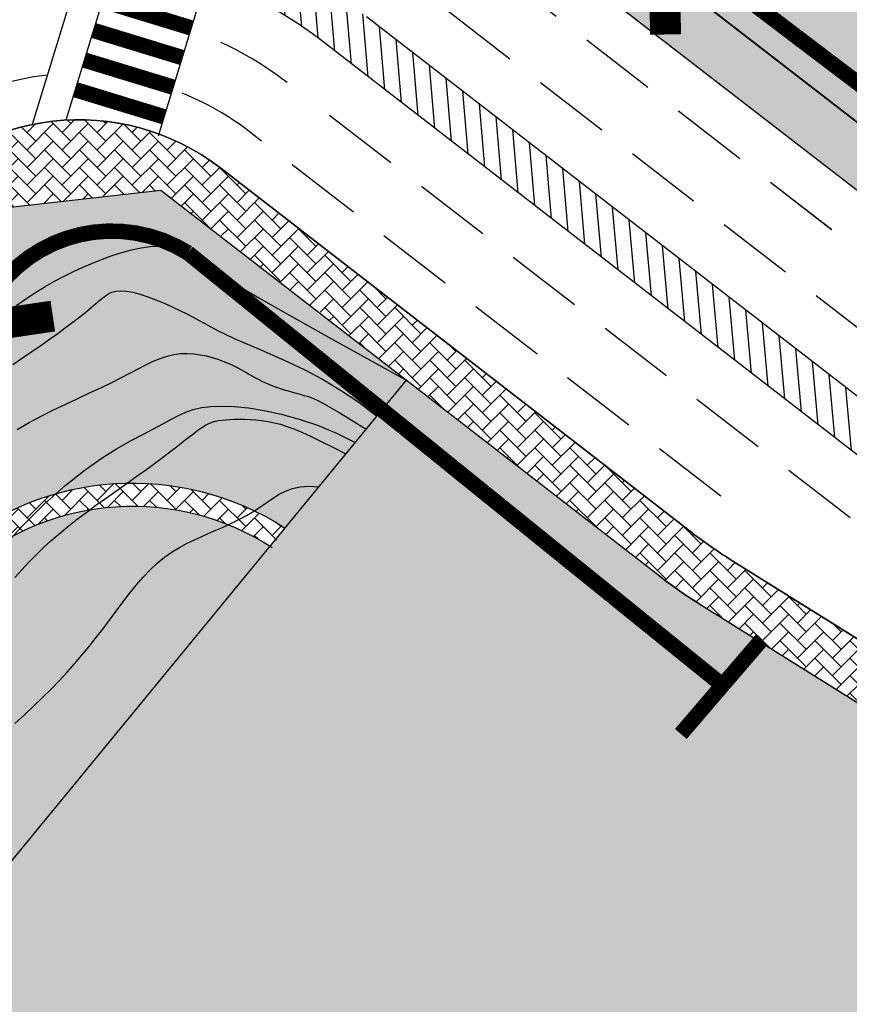
# Model space of a CAD drawing. Units: inches. Extents: x 450 to 2262, y -320 to 1306.
# Drawn here: x 848 to 902, y 1142 to 1205 of the extents above; entities that cross this region are included whole.
import ezdxf

# ---------------------------------------------------------------- set-up
doc = ezdxf.new("R2010")
doc.units = ezdxf.units.IN
doc.header["$LTSCALE"] = 100
doc.header["$MEASUREMENT"] = 0
doc.linetypes.add('HIDDEN', pattern=[0.375, 0.25, -0.125])
for name, color, linetype in [('L-CON', 92, 'Continuous'), ('녹지', 91, 'Continuous'), ('시설물', 7, 'Continuous')]:
    doc.layers.add(name, color=color, linetype=linetype)
pattern_1 = [(45, (0, 0), (8.881784197001253e-17, 1.131370849898476), [2.4, -0.8]), (135, (0.5656854250000001, 0.5656854250000001), (8.881784197001253e-17, 1.131370849898476), [2.4, -0.8])]
pattern_2 = [(0, (0, 0), (0.625, 1.25), [0, -1.25])]

msp = doc.modelspace()

# ---------------------------------------------------------------- hatches: boundary and pattern name
at = {"ltscale": 100}
h = msp.add_hatch(dxfattribs=at)
h.set_pattern_fill('AR-HBONE', color=40, scale=0.2, style=0)
h.set_pattern_definition([(45, (-1415.630378305393, 4.93523823479336e-05), (8.881784197001253e-17, 1.131370849898476), [2.4, -0.8]), (135, (-1415.064692880393, 0.565734777382348), (8.881784197001253e-17, 1.131370849898476), [2.4, -0.8])])
h.paths.add_polyline_path([(919.2308590794764, 1181.802402007002, -0.04938898901998734), (915.4336665826263, 1185.387896412733), (909.2971880652126, 1192.450209528747, 0.04976996982348075), (904.4566472641213, 1197.013929581305, -0.0003806268304441658), (904.4970251752179, 1196.982768209767), (877.0425094604971, 1218.203966555462), (875.9216908217186, 1228.140982668367), (887.165177769913, 1241.81597010878), (882.916792427664, 1245.3089652837), (874.6018816547898, 1235.195883736034, 0.4230557828916639), (877.014996866289, 1213.801552922394), (902.3565582093447, 1194.213580392687, -0.04938898902186501), (906.6552666958783, 1190.15453012165), (912.7917452132642, 1183.092217006425, 0.04976993362140777), (917.1265544380012, 1179.005306171323, -0.0003806583923485433), (917.0903921145082, 1179.033214188859), (993.5355598725696, 1119.94428017214), (996.3894428092885, 1122.162027127177)])
h = msp.add_hatch(dxfattribs=at)
h.set_pattern_fill('DOTS', color=92, scale=20, style=0)
h.set_pattern_definition(pattern_2)
h.paths.add_polyline_path([(887.1652377951712, 1241.815920756397), (1153.574411617032, 1033.364819527476), (1137.751888333414, 1012.894735460166), (921.3173412743812, 1180.189635127416), (919.2309806905785, 1181.802305200478), (916.2618840128584, 1184.478271272303), (914.2340244388688, 1186.76857642842), (911.0950817449941, 1190.381103726143), (908.1811486045076, 1193.672331014888), (905.3379439725002, 1196.31091497456), (901.746573886808, 1199.10874966243), (877.0425694857555, 1218.20391720308), (875.921750846977, 1228.140933315984)])
h = msp.add_hatch(dxfattribs=at)
h.set_pattern_fill('ANSI31', color=42, scale=8, angle=50, style=0)
h.set_pattern_definition([(95, (0, 0), (-0.9961946980917455, -0.08715574274765808), [])])
edge = h.paths.add_edge_path()
edge.add_line((860.8490018742779, 1223.192426948185), (849.3199293120806, 1209.170093555254))
edge.add_arc((852.1837584712774, 1184.334973455918), 24.99969415416013, 52.38444057537072, 96.57793387739571, ccw=False)
edge.add_line((867.4425792476975, 1204.137829217515), (1071.581194484064, 1046.347209743065))
edge.add_line((1071.581194484064, 1046.347209743065), (1073.415880454309, 1048.720799301112))
edge.add_line((1073.415880454309, 1048.720799301112), (870.4646207561931, 1205.593678838764))
edge.add_arc((885.7536705086645, 1225.373591823063), 25.00000000000012, 185.0052253551677, 232.2974690885554, ccw=False)
h = msp.add_hatch(dxfattribs=at)
h.set_pattern_fill('AR-HBONE', color=40, scale=0.2, style=0)
h.set_pattern_definition(pattern_1)
edge = h.paths.add_edge_path()
edge.add_line((907.6480258738907, 1157.879600267958), (910.0382043805935, 1160.5132891655))
edge.add_line((910.0382043805935, 1160.5132891655), (892.7204482359164, 1171.375161755018))
edge.add_line((892.7204482359164, 1171.375161755018), (861.0513400628814, 1195.806988507799))
edge.add_arc((851.8801605004084, 1183.919089965574), 15.01441528389867, 52.35082337911518, 140.5198131038354)
edge.add_line((840.2913667092521, 1193.46542563867), (828.4123525775539, 1179.017472810035))
edge.add_line((828.4123525775539, 1179.017472810035), (832.6607524341189, 1175.524465701594))
edge.add_line((832.6607524341189, 1175.524465701594), (847.240303536098, 1193.256969784037))
edge.add_line((847.240303536098, 1193.256969784037), (857.177293631539, 1194.377785488184))
edge.add_line((857.177293631539, 1194.377785488184), (889.7401220665777, 1169.212050519065))
edge.add_line((889.7401220665777, 1169.212050519065), (892.7927524407434, 1167.159308077319))
edge.add_line((892.7927524407434, 1167.159308077319), (907.6480258738907, 1157.879600267958))
h = msp.add_hatch(dxfattribs=at)
h.set_pattern_fill('DOTS', color=130, scale=20, style=0)
h.set_pattern_definition(pattern_2)
h.paths.add_polyline_path([(798.6232812488474, 1091.61245372121), (873.0370563775581, 1182.118848913546), (885.7388231357786, 1172.300910335538), (890.335180524569, 1168.775159561394), (893.1041941521161, 1166.96474807625), (896.794923634055, 1164.659246464842), (898.8302860973258, 1163.387809080488), (901.8219588738059, 1161.518989802149), (903.6302572058016, 1160.389393406985), (908.0830055238621, 1157.607888897315), (910.8278626562998, 1155.893248798253), (912.9250425918392, 1154.583195619189), (915.146463313182, 1153.195532487038), (917.1733830653912, 1151.794289127743), (918.1323071200605, 1151.053821411899), (930.180399170498, 1141.741147697512), (937.6963872842672, 1135.931601793679), (946.1634440479031, 1129.386919418674), (1027.024108384105, 1066.884992454204), (1028.556631879424, 1065.644597998147), (1029.982853914529, 1064.308851427597), (1031.413889863526, 1062.749609634435), (1033.063250448925, 1060.851408040195), (1034.23911364489, 1059.498133252683), (1035.773677414314, 1057.732043824482), (1037.307352900684, 1055.96697669773), (1038.723586226591, 1054.436049972471), (1040.530198360569, 1052.732339909996), (1043.084668190978, 1050.679120016468), (1070.490716595948, 1029.495384885221), (1071.506096524415, 1021.560095287821), (1003.341753625499, 933.3735938565676)])
h = msp.add_hatch(dxfattribs=at)
h.set_pattern_fill('AR-HBONE', color=40, scale=0.2, style=0)
h.set_pattern_definition(pattern_1)
edge = h.paths.add_edge_path()
edge.add_line((808.2140263987033, 1119.612567133154), (809.4127595220292, 1118.692348032682))
edge.add_arc((735.3502388404659, 1188.284300837053), 101.6282286809764, 316.7824855957751, 333.9110370813336)
edge.add_arc((899.5169284256384, 1113.351962147133), 78.91670466178726, 134.0952284788382, 157.4689034772868, ccw=False)
edge.add_arc((855.3528160195253, 1157.408979945133), 16.57789081250271, 57.03049689946113, 130.4265616273093, ccw=False)
edge.add_line((864.3743808204771, 1171.317172938239), (865.1906696568825, 1172.575613455525))
edge.add_arc((855.3528160195218, 1157.408979945132), 18.07789081250076, 57.03049689945156, 130.5813922627019)
edge.add_arc((899.5169284256384, 1113.351962147133), 80.41670466178334, 134.0615821503089, 157.4355079801798)
edge.add_arc((735.5022706568158, 1188.193701798404), 99.95184568101263, 318.02682157481195, 333.8928123057531, ccw=False)
edge.add_arc((806.3586434455573, 1108.868513360868), 12.94821096437933, 74.53046252305822, 94.29016418732283)
edge.add_line((805.3900196148428, 1121.780443311601), (806.5164994290088, 1120.915690164198))
edge.add_arc((806.3586434455741, 1108.868513360755), 12.04821096449271, 76.71354225325808, 89.24928767966901, ccw=False)
edge.add_arc((735.5022706568127, 1188.193701798406), 99.9518456810165, 316.6745341221579, 317.4432313325265, ccw=False)
at = {"layer": '녹지'}
h = msp.add_hatch(color=61, dxfattribs=at)
edge = h.paths.add_edge_path()
edge.add_line((795.7377300667467, 1129.190116935042), (805.3900196148423, 1121.780443311602))
edge.add_arc((806.3586434455547, 1108.868513360869), 12.94821096437847, 74.5304625230525, 94.29016418731351, ccw=False)
edge.add_arc((735.5022706568067, 1188.19370179841), 99.95184568102212, 318.0268215748123, 333.8928123057611)
edge.add_arc((899.5169284256202, 1113.351962147148), 80.41670466176132, 134.0615821503076, 157.4355079801738, ccw=False)
edge.add_arc((855.3528160195203, 1157.408979945133), 18.07789081250077, 57.03049689945152, 130.5813922627019, ccw=False)
edge.add_line((865.190669656881, 1172.575613455525), (873.0369898427817, 1182.11889866408))
edge.add_line((873.0369898427817, 1182.11889866408), (857.177293631539, 1194.377785488184))
edge.add_line((857.177293631539, 1194.377785488184), (847.240303536098, 1193.256969784037))
edge.add_line((847.240303536098, 1193.256969784037), (826.3409132443227, 1167.83778472059))
edge.add_line((826.3409132443227, 1167.83778472059), (824.1981951639048, 1165.231685476396))
edge.add_line((824.1981951639048, 1165.231685476396), (821.8430753619361, 1162.63940753933))
edge.add_line((821.8430753619361, 1162.63940753933), (820.4284480105448, 1161.304082658699))
edge.add_line((820.4284480105448, 1161.304082658699), (819.2440984621495, 1160.291712521886))
edge.add_line((819.2440984621495, 1160.291712521886), (814.6480703269228, 1156.534928457633))
edge.add_line((814.6480703269228, 1156.534928457633), (812.0002747737049, 1154.370565356156))
edge.add_line((812.0002747737049, 1154.370565356156), (810.2065721566619, 1152.750357882786))
edge.add_line((810.2065721566619, 1152.750357882786), (809.28039289238, 1151.774660110821))
edge.add_line((809.28039289238, 1151.774660110821), (807.6447934682517, 1149.744520865584))
edge.add_line((807.6447934682517, 1149.744520865584), (805.2165683308393, 1145.631605793309))
edge.add_line((805.2165683308393, 1145.631605793309), (802.437109391559, 1140.8103916902))
edge.add_line((802.437109391559, 1140.8103916902), (797.7173051111547, 1132.623741230436))
edge.add_line((797.7173051111547, 1132.623741230436), (795.7377300667467, 1129.190116935042))
h = msp.add_hatch(color=61, dxfattribs=at)
edge = h.paths.add_edge_path()
edge.add_line((809.4133508649451, 1118.691894082561), (816.4476001883635, 1113.291984412142))
edge.add_line((816.4476001883635, 1113.291984412142), (864.2313220854688, 1171.408929724623))
edge.add_arc((855.3528160195242, 1157.408979945132), 16.57789081250354, 57.61789463590262, 130.4265616273079)
edge.add_arc((899.5169284256635, 1113.351962147112), 78.91670466182104, 134.0952284788412, 157.468903477292)
edge.add_arc((735.3271467862241, 1188.297234170394), 101.6546555920426, 316.786127540946, 333.9102139077263, ccw=False)

# ---------------------------------------------------------------- linework, layer by layer
at = {"color": 0}
for p, q in [((904.4970236134573, 1196.982766312402), (877.0425078996561, 1218.203964657076)), ((902.3565566485034, 1194.213578494301), (877.0149953056782, 1213.801551024151)), ((852.1387896730005, 1209.334662678815), (848.8691020392515, 1198.634178463508)), ((854.2050746205417, 1209.25284233055), (851.04649734213, 1198.91598141422)), ((860.0800127955491, 1207.947321250898), (857.0071878115331, 1197.891096032789)), ((1073.415880454296, 1048.720799301122), (870.4646207562864, 1205.593678838834)), ((1035.583661241019, 1077.963530814395), (870.4646823423859, 1205.593631384838)), ((1071.581194484051, 1046.347209743001), (867.4726583203466, 1204.114615837725)), ((1033.749471103343, 1075.589557998312), (867.4727199064461, 1204.114568383729)), ((891.5153583025601, 1172.259569927324), (861.0513400630741, 1195.806988507918)), ((857.177293631539, 1194.377785488184), (847.240303536098, 1193.256969784037)), ((889.374891338695, 1169.490382108823), (857.177293631539, 1194.377785488184)), ((917.0007630639344, 1156.163961774571), (893.9682201623356, 1170.551785889339)), ((915.146463313182, 1153.195532487038), (892.113920415603, 1167.583356599582)), ((915.1465248992815, 1153.195485033042), (892.1139820017024, 1167.583309145586))]:
    msp.add_line(p, q, dxfattribs=at)
at = {"color": 0, "linetype": 'HIDDEN', "ltscale": 0.2}
for p, q in [((900.5218706781772, 1191.839988936169), (875.1803093353875, 1211.427961466065)), ((900.5219322642765, 1191.839941482173), (875.180370921487, 1211.427914012069)), ((1075.556347419677, 1051.489987118967), (875.013454534362, 1206.501299315569)), ((1067.858334479877, 1044.801145905404), (867.8022104833237, 1199.436206003691)), ((893.3500442728507, 1174.63315948541), (862.8860260334004, 1198.18057806605)), ((893.3501058589502, 1174.633112031413), (862.8860876194998, 1198.180530612054))]:
    msp.add_line(p, q, dxfattribs=at)
at = {"color": 40, "ltscale": 100}
msp.add_lwpolyline([(917.0904536997323, 1179.033166735539, -0.04938898901998735), (912.7917452132642, 1183.092217006425), (906.6552666958783, 1190.15453012165, 0.04938898902186501), (902.3565582093447, 1194.213580392687), (877.014996866289, 1213.801552922394, -0.4230557828916638), (874.6018816547898, 1235.195883736034), (882.9167924276644, 1245.3089652837), (887.165177769913, 1241.81597010878), (875.9216908217186, 1228.140982668366), (877.0425094604971, 1218.203966555462), (904.4970251740592, 1196.982768210663, -0.04938898902374275), (909.2972496513116, 1192.450162074751), (915.4337281687253, 1185.387848958737, 0.04938898901998735), (919.2309206653199, 1181.80235455286)], format="xyb", dxfattribs=at)
at = {"color": 0, "ltscale": 100}
msp.add_lwpolyline([(917.0904536997323, 1179.033166735539, -0.04938898901998735), (912.7917452132642, 1183.092217006425), (906.6552666958783, 1190.15453012165, 0.04938898902186501), (902.3565582093447, 1194.213580392687), (877.014996866289, 1213.801552922394, -0.4230557828916638), (874.6018816547898, 1235.195883736034), (882.9167924276644, 1245.3089652837), (887.165177769913, 1241.81597010878), (875.9216908217186, 1228.140982668366), (877.0425094604971, 1218.203966555462), (904.4970251740592, 1196.982768210663, -0.04938898902374275), (909.2972496513116, 1192.450162074751), (915.4337281687253, 1185.387848958737, 0.04938898901998735), (919.2309206653199, 1181.80235455286)], format="xyb", dxfattribs=at)
at = {"color": 0, "ltscale": 100, "const_width": 1}
for points in [[(853.4009455463292, 1206.621223830721), (859.1390407004569, 1204.867865908852)], [(852.8164929057064, 1204.708525446012), (858.554588059834, 1202.955167524143)], [(852.2320402650835, 1202.795827061303), (857.9701354192111, 1201.042469139434)], [(851.6475876244606, 1200.883128676594), (857.3856827785883, 1199.129770754725)]]:
    msp.add_lwpolyline(points, dxfattribs=at)
at = {"color": 40, "flags": 128}
msp.add_lwpolyline([(715.5206773004643, 1041.712004438883, 0.02492232113697904), (717.3014947412294, 1044.112368341671), (732.3003701290631, 1066.588437969383, -0.0863756817819052), (739.3940526264578, 1074.040233810527), (750.9676480183816, 1082.615794743729, 0.06132135523656601), (754.5095580559696, 1085.98341603574), (786.8247239332954, 1125.287013713604, 0.04131064514481245), (788.7026976755947, 1127.999591003594), (802.2398080521898, 1151.480138988828, -0.04131064514345066), (804.1177817945036, 1154.192716278698), (804.33285199391, 1154.454297253423, -0.04938898902015675), (808.5194125865646, 1158.628922285122), (815.7631746892489, 1164.550116905445, 0.04938898902150083), (819.9497352821177, 1168.724741937277), (840.2913667092521, 1193.46542563867, -0.4054262833867885), (861.0513416237227, 1195.806990406186), (891.515359863401, 1172.25957182571, 0.02492232113779642), (893.9682217230379, 1170.55178778752), (917.0007646247755, 1156.163963672958, -0.02492232113413115), (919.4536264840763, 1154.456179635025), (1029.514088829092, 1069.384021386958, -0.04938898902186501), (1033.81279731612, 1065.324971116155), (1039.949275832635, 1058.262658001087, 0.04938898902186509)], format="xyb", dxfattribs=at)
at = {"color": 0}
for points in [[(1029.514150415528, 1069.383973933016), (919.4536264840763, 1154.456179635025, 0.02492232113413115), (917.0007646247755, 1156.163963672958), (893.9682217230379, 1170.55178778752, -0.02492232113779642), (891.515359863401, 1172.25957182571), (861.0513416237227, 1195.806990406186, 0.4054262833867885), (840.2913667092521, 1193.46542563867), (819.9497352821177, 1168.724741937277, -0.04938898902150083), (815.7631746892489, 1164.550116905445), (808.5194125865646, 1158.628922285122, 0.04938898902015675), (804.33285199391, 1154.454297253423), (804.1177817945036, 1154.192716278698, 0.04131064514345066), (802.2398080521898, 1151.480138988828), (788.7026976755947, 1127.999591003594, -0.04131064514481245), (786.8247239332954, 1125.287013713604), (754.5095580559696, 1085.98341603574, -0.06132135523656601), (750.9676480183816, 1082.615794743729), (739.3940526264578, 1074.040233810527, 0.0863756817819052), (732.3003701290631, 1066.588437969383), (717.3014947412294, 1044.112368341671, -0.02492232113697901), (715.5206773004643, 1041.712004438883)], [(891.5152982771224, 1172.259619279497, 0.02492232113779642), (893.9681601369389, 1170.551835241516)]]:
    msp.add_lwpolyline(points, format="xyb", dxfattribs=at)
at = {"color": 0, "flags": 128}
msp.add_lwpolyline([(976.8502630524797, 1105.667285891855), (917.3131618487633, 1151.686986454192, 0.02492232113594859), (915.1464671822287, 1153.195528986715), (892.1139240571757, 1167.583352735247, -0.024922321137524), (889.3748949502946, 1169.490378201077), (873.0369940230244, 1182.118895432928), (798.6232196627479, 1091.612501175206), (903.3912852212936, 1010.631148237111)], format="xyb", close=True, dxfattribs=at)
at = {"color": 40}
msp.add_lwpolyline([(889.374892899536, 1169.490384007209), (873.0352738678798, 1182.120229674718)], dxfattribs=at)
at = {"color": 0}
msp.add_lwpolyline([(889.374892899536, 1169.490384007209), (873.0352738678798, 1182.120229674718)], dxfattribs=at)
at = {"ltscale": 100}
for points in [[(809.8122680105141, 1121.347641717543, 0.06933925098944446), (825.2562672880649, 1144.209709895003, -0.1023430797490573), (843.5926491462612, 1171.138823765868, -0.3324177719741445), (865.190669656881, 1172.575613455525)], [(809.4127595220282, 1118.692348032682, 0.07487686955851693), (826.6238016639954, 1143.591643785455, -0.1023419738271595), (844.6025035640238, 1170.028696499017, -0.33166771198859), (864.3743808204756, 1171.317172938239)]]:
    msp.add_lwpolyline(points, format="xyb", dxfattribs=at)
at = {"color": 40}
msp.add_lwpolyline([(891.5152982771224, 1172.259619279497, 0.02492232113779642), (893.9681601369389, 1170.551835241516)], format="xyb", dxfattribs=at)
at = {"color": 0}
for centre, radius, start, end in [((852.1836085678397, 1184.334702853448), 25, 52.29746908870914, 96.57764929889825), ((852.1836701539391, 1184.334655399452), 25, 52.29746908870914, 96.57764929897083), ((851.8779102114304, 1183.939040717195), 15, 52.29746908870914, 140.5731767827012), ((909.8622180067384, 1195.995465507566), 33.5, 232.2974690887092, 238.0080622267553), ((909.8622795928378, 1195.99541805357), 33.5, 232.2974690887092, 238.0080622267553)]:
    msp.add_arc(centre, radius, start, end, dxfattribs=at)
at = {"color": 0, "linetype": 'HIDDEN', "ltscale": 0.2}
for centre, radius, start, end in [((851.8779102114304, 1183.939040717195), 22, 52.29746908870914, 70.8512156994567), ((851.8779717975298, 1183.938993263199), 22, 52.29746908870914, 70.8512156994567), ((851.8779102114304, 1183.939040717195), 18, 96.48890657493077, 140.5731767827012), ((851.8779717975298, 1183.938993263199), 18, 96.48890657493077, 140.5731767827012), ((851.8779102114304, 1183.939040717195), 18, 52.29746908870914, 70.37146444338026), ((851.8779717975298, 1183.938993263199), 18, 52.29746908870914, 70.37146444341285)]:
    msp.add_arc(centre, radius, start, end, dxfattribs=at)
at = {"layer": 'L-CON', "ltscale": 200}
for points in [[(847.7979612738968, 1186.935740823008), (848.4470584356203, 1187.378682842466), (849.0803147447547, 1187.788108610677), (849.7016389905931, 1188.166691211904), (850.3149399624289, 1188.517103730407), (850.9241264495548, 1188.842019250446), (851.5331072412641, 1189.144110856281), (852.1457911268502, 1189.426051632174), (852.766086895606, 1189.690514662384), (853.3961203807565, 1189.938733679286), (854.0308855912535, 1190.166185007706), (854.6635935799808, 1190.366905620582), (855.2874553998217, 1190.534932490855), (855.89568210366, 1190.664302591463), (856.4814847443794, 1190.749052895347), (857.0380743748632, 1190.783220375446), (857.5586620479953, 1190.760842004698), (858.039733278924, 1190.677856756542), (858.4908714318573, 1190.537811606404), (858.9249343332676, 1190.346155530208), (859.3547798096275, 1190.10833750388), (859.7932656874099, 1189.829806503343), (860.253249793087, 1189.516011504524), (860.7475899531318, 1189.172401483345), (861.2891439940166, 1188.804425415732), (861.8989196926727, 1188.410660368137), (862.6305246278649, 1187.96219576912), (863.5457163288166, 1187.423249137769), (864.706252324751, 1186.758037993172), (866.1738901448915, 1185.930779854417), (868.0103873184612, 1184.905692240591), (870.2775013746837, 1183.646992670783), (873.0369898427821, 1182.11889866408)], [(847.6068213323377, 1183.147036191674), (848.2268509321508, 1183.561815795666), (848.8320040136587, 1183.968485022134), (849.4180480424351, 1184.36934680327), (849.9812513783819, 1184.762698963821), (850.5180076049832, 1185.145838051671), (851.0247103057221, 1185.516060614703), (851.497753064083, 1185.870663200802), (851.933529463549, 1186.206942357851), (852.3284330876045, 1186.522194633734), (852.6788575197328, 1186.813716576335), (852.9841265604824, 1187.078629512468), (853.2552848786609, 1187.313353884677), (853.5063073601399, 1187.514134914433), (853.7511688907916, 1187.677217823209), (854.0038443564882, 1187.798847832479), (854.2783086431017, 1187.875270163716), (854.5885366365038, 1187.902730038393), (854.948503222567, 1187.877472677981), (855.3674248116344, 1187.797845983837), (855.8354839119352, 1187.670608576839), (856.3381045561704, 1187.504621757744), (856.8607107770404, 1187.308746827315), (857.3887266072462, 1187.091845086309), (857.9075760794882, 1186.862777835488), (858.4026832264675, 1186.630406375609), (858.8594720808843, 1186.403592007433), (859.2696757000348, 1186.188573792323), (859.6502632395951, 1185.981101834053), (860.0245128798368, 1185.774303997002), (860.4157028010313, 1185.561308145547), (860.8471111834501, 1185.335242144067), (861.3420162073645, 1185.089233856941), (861.9236960530461, 1184.816411148546), (862.6154289007663, 1184.50990188326), (863.4331382282686, 1184.162423700471), (864.363328703185, 1183.765053339607), (865.385150290619, 1183.308457315104), (866.4777529556745, 1182.783302141402), (867.6202866634554, 1182.180254332936), (868.7919013790656, 1181.489980404145), (869.9717470676087, 1180.703146869465), (871.1389736941888, 1179.810420243334)], [(847.8906641686079, 1178.94441221892), (848.660702107603, 1179.386656021232), (849.4491162688815, 1179.806358601464), (850.2453263945171, 1180.205467963675), (851.0387522265828, 1180.585932111922), (851.8188135071526, 1180.949699050262), (852.5749299782998, 1181.298716782753), (853.296521382098, 1181.634933313452), (853.9730074606208, 1181.960296646419), (854.5967778539867, 1182.275548878771), (855.1721017944959, 1182.576608479879), (855.7062184124928, 1182.858188012175), (856.2063668383227, 1183.11500003809), (856.6797862023304, 1183.341757120057), (857.1337156348609, 1183.533171820507), (857.5753942662592, 1183.683956701872), (858.0120612268702, 1183.788824326585), (858.4489602471112, 1183.84448164235), (858.8833534576899, 1183.855613137975), (859.3105075893862, 1183.828897687538), (859.7256893729797, 1183.771014165121), (860.1241655392508, 1183.688641444802), (860.501202818979, 1183.588458400662), (860.8520679429445, 1183.477143906782), (861.1720276419272, 1183.36137683724), (861.4580192104977, 1183.246676538043), (861.7136621983897, 1183.133924242905), (861.9442467191279, 1183.022841657462), (862.1550628862366, 1182.913150487355), (862.3514008132405, 1182.804572438221), (862.5385506136639, 1182.696829215699), (862.7218024010314, 1182.589642525428), (862.9064462888674, 1182.482734073045), (863.0969371105166, 1182.375964711372), (863.2943885786035, 1182.269751881949), (863.4990791255731, 1182.1646521735), (863.7112871838696, 1182.061222174747), (863.9312911859382, 1181.960018474413), (864.1593695642233, 1181.861597661221), (864.3958007511698, 1181.766516323893), (864.6408631792224, 1181.675331051153), (864.8942088198329, 1181.588459283366), (865.152983800483, 1181.505761867468), (865.4137077876608, 1181.42696050204), (865.6729004478553, 1181.351776885661), (865.927081447555, 1181.27993271691), (866.1727704532485, 1181.211149694367), (866.4064871314243, 1181.145149516612), (866.6247511485711, 1181.081653882224), (866.8300214264418, 1181.017117277569), (867.0485139078463, 1180.934925340154), (867.3123837908588, 1180.81519649527), (867.6537862735535, 1180.638049168211), (868.1048765540041, 1180.383601784268), (868.6978098302853, 1180.031972768736), (869.4647413004714, 1179.563280546905), (870.4378261626358, 1178.957643544069)], [(846.5654965253925, 1170.914341795876), (848.1520194233716, 1172.640437745837), (849.619511319065, 1174.095575921044), (850.9661285804597, 1175.296896205375), (852.1952307175246, 1176.276600787357), (853.3101772402284, 1177.066891855518), (854.3143276585407, 1177.699971598387), (855.21104148243, 1178.208042204493), (856.0036782218655, 1178.623305862365), (856.6955973868163, 1178.977964760529), (857.2942472750437, 1179.298282168147), (857.8234313354793, 1179.5867656769), (858.3110418048468, 1179.839983959102), (858.78497091987, 1180.054505687067), (859.2731109172731, 1180.226899533108), (859.8033540337796, 1180.353734169537), (860.4035925061135, 1180.43157826867), (861.1017185709985, 1180.457000502819), (861.9181706631126, 1180.426079661464), (862.8435720089492, 1180.332935002747), (863.8610920329556, 1180.171195901977), (864.9539001595791, 1179.934491734463), (866.105165813267, 1179.616451875513), (867.2980584184669, 1179.210705700437), (868.5157473996256, 1178.710882584542), (869.7414021811911, 1178.110611903138)], [(847.7458152917956, 1169.37733516064), (848.1923661118694, 1169.883956566366), (848.6415603110296, 1170.368497611516), (849.0990624024239, 1170.836053763918), (849.5705368992002, 1171.291720491394), (850.0616483145059, 1171.740593261771), (850.5780611614891, 1172.187767542873), (851.1254399532977, 1172.638338802524), (851.7094492030791, 1173.097402508551), (852.3327638243944, 1173.568324185735), (852.9861003324568, 1174.047549586696), (853.6571856428931, 1174.529794521007), (854.3337466713293, 1175.009774798247), (855.0035103333922, 1175.482206227989), (855.6542035447084, 1175.94180461981), (856.2735532209041, 1176.383285783287), (856.8492862776058, 1176.801365527994), (857.3718989415747, 1177.191546002966), (857.8429646841109, 1177.552474715066), (858.2668262876488, 1177.883585510612), (858.6478265346232, 1178.184312235926), (858.9903082074687, 1178.454088737329), (859.2986140886197, 1178.692348861141), (859.5770869605112, 1178.898526453681), (859.8300696055777, 1179.072055361271), (860.0622509684302, 1179.213092857449), (860.2797046423856, 1179.324689924627), (860.4888503829367, 1179.410620972435), (860.696107945577, 1179.474660410504), (860.9078970857995, 1179.520582648464), (861.1306375590974, 1179.552162095946), (861.3707491209639, 1179.573173162579), (861.6346515268921, 1179.587390257995), (861.9270651873511, 1179.597549828116), (862.2459131327131, 1179.602236464036), (862.5874190483261, 1179.598996793144), (862.9478066195385, 1179.585377442825), (863.3232995316984, 1179.558925040468), (863.7101214701537, 1179.517186213458), (864.1044961202525, 1179.457707589185), (864.5026471673433, 1179.378035795033), (864.9042304304357, 1179.275024358047), (865.3226302631864, 1179.142754403889), (865.7746631529138, 1178.974613957878), (866.2771455869364, 1178.763991045332), (866.8468940525723, 1178.504273691568), (867.5007250371403, 1178.188849921907), (868.2554550279584, 1177.811107761666), (869.1279005123455, 1177.364435236163)], [(847.751781388629, 1159.953912696624), (848.3565823640473, 1160.526616692855), (848.9526945839243, 1161.083812879802), (849.5308086555602, 1161.632014555435), (850.0836322209972, 1162.176907931315), (850.6119410612446, 1162.720870873369), (851.1185279920538, 1163.265454161113), (851.6061858291765, 1163.812208574063), (852.0777073883642, 1164.362684891736), (852.5358854853681, 1164.918433893649), (852.98351293594, 1165.481006359319), (853.4233825558312, 1166.051953068262), (853.8581837229818, 1166.631274016948), (854.2901920640888, 1167.212766069664), (854.721579768037, 1167.788675307649), (855.1545190237119, 1168.351247812143), (855.5911820199987, 1168.892729664386), (856.0337409457828, 1169.405366945618), (856.4843679899495, 1169.881405737078), (856.9452353413841, 1170.313092120006), (857.4174808125771, 1170.694998350799), (857.8981047104394, 1171.031001386485), (858.3830729654874, 1171.327304359248), (858.8683515082372, 1171.590110401272), (859.349906269205, 1171.825622644743), (859.8237031789072, 1172.040044221844), (860.2857081678599, 1172.239578264761), (860.7318871665793, 1172.430427905678), (861.159214624668, 1172.618124271498), (861.5686990680741, 1172.805510468003), (861.9623575418319, 1172.994757595693), (862.3422070909759, 1173.188036755067), (862.7102647605402, 1173.387519046626), (863.0685475955594, 1173.595375570869), (863.4190726410678, 1173.813777428297), (863.7638569421, 1174.04489571941), (864.1065336685238, 1174.288230471083), (864.4572004895427, 1174.532597415697), (864.8275711991938, 1174.764141212005), (865.2293595915143, 1174.969006518766), (865.674279460541, 1175.133337994733), (866.174044600311, 1175.243280298663), (866.7403688048618, 1175.28497808931), (867.3849658682302, 1175.244576025432)]]:
    msp.add_lwpolyline(points, dxfattribs=at)
at = {"layer": '시설물', "color": 1}
for points, const_width in [([(888.1481881795335, 1240.996991428314), (877.9441512702615, 1228.009016966302), (879.0214193715947, 1218.885609806719), (909.0741674552555, 1196.109423198999), (914.2080522552133, 1190.660737681173)], 1), ([(889.5351217105695, 1217.194237447375), (889.7907263771353, 1204.447149677695)], 2), ([(850.1956274514625, 1186.263468947832), (837.585055158276, 1184.385425606527)], 2), ([(895.9959512025582, 1165.367369118539), (890.7743990913934, 1159.282469339819)], 1)]:
    msp.add_lwpolyline(points, dxfattribs=dict(at, const_width=const_width))
at = {"layer": '시설물', "color": 1, "const_width": 1}
msp.add_lwpolyline([(893.4580434409207, 1162.433198711472), (858.9249343332676, 1190.346155530208, 0.3851480639561234), (846.675454449758, 1188.150031589228), (819.3481891073425, 1155.137016875248)], format="xyb", dxfattribs=at)

doc.saveas('drawing.dxf')
